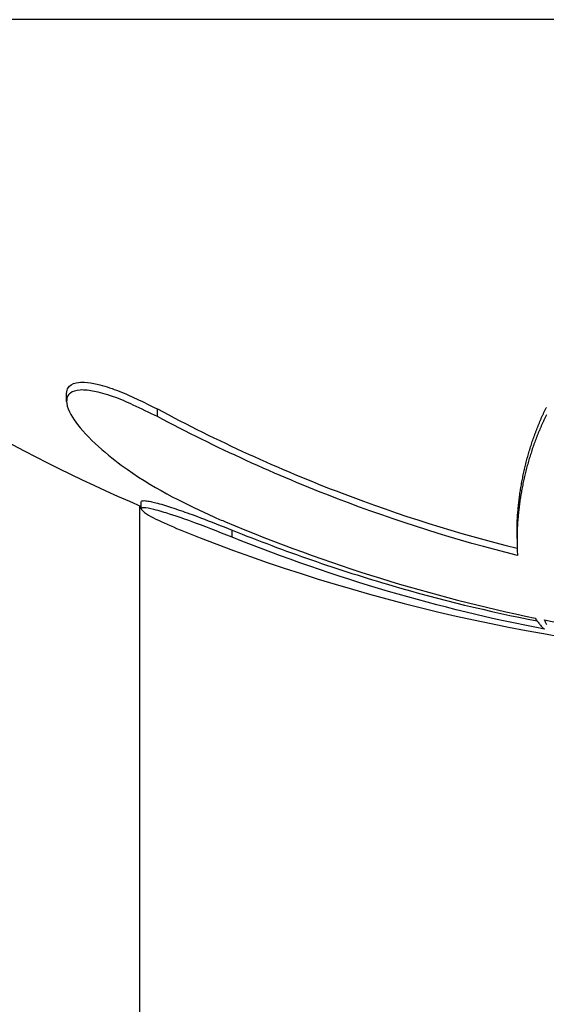
# Model space of a CAD drawing. Units: millimetres. Extents: x 5071 to 6677, y -4280 to -2787.
# Drawn here: x 6472 to 6480, y -3343 to -3328 of the extents above; entities that cross this region are included whole.
import ezdxf

# ---------------------------------------------------------------- set-up
doc = ezdxf.new("R2010")
doc.units = ezdxf.units.MM
doc.layers.add('PV-A05', color=7, linetype='Continuous')

# ---------------------------------------------------------------- blocks, each defined once
blk = doc.blocks.new('*U8')
at = {"layer": 'PV-A05'}
for p, q in [((-244.929, -3445.452), (-259.955, -3445.452)), ((-221.955, -3445.452), (-244.929, -3445.452)), ((-251.114, -3451.224), (-251.114, -3451.107)), ((-249.741, -3451.455), (-249.741, -3451.339)), ((-249.985, -3452.851), (-249.985, -3452.742)), ((-250.014, -3452.801), (-250.014, -3596.641)), ((-248.611, -3453.278), (-248.611, -3453.171)), ((-244.305, -3453.297), (-244.305, -3453.19))]:
    blk.add_line(p, q, dxfattribs=at)
for radius, start, end in [(27.342, 220.4619, 246.6596), (27.442, 248.1912, 266.2336)]:
    blk.add_arc((-239.152, -3427.709), radius, start, end, dxfattribs=at)
for points, knots in [([(-251.114, -3451.107), (-251.114, -3451.069), (-251.104, -3451.04), (-251.069, -3450.983), (-251.03, -3450.955), (-250.925, -3450.933), (-250.88, -3450.933), (-250.785, -3450.939), (-250.721, -3450.949), (-250.547, -3450.988), (-250.45, -3451.02), (-250.161, -3451.13), (-249.953, -3451.235), (-249.741, -3451.339)], [0.2922586, 0.2922586, 0.2922586, 0.2922586, 0.3242178, 0.3242178, 0.373884, 0.373884, 0.4073053, 0.4073053, 0.4560691, 0.4560691, 0.5294992, 0.5294992, 0.6867118, 0.6867118, 0.6867118, 0.6867118]), ([(-249.741, -3451.455), (-249.864, -3451.395), (-249.986, -3451.334), (-250.205, -3451.234), (-250.307, -3451.189), (-250.526, -3451.111), (-250.622, -3451.087), (-250.764, -3451.059), (-250.841, -3451.049), (-250.977, -3451.056), (-251.025, -3451.073), (-251.098, -3451.13), (-251.121, -3451.181), (-251.099, -3451.364), (-251.014, -3451.49), (-250.75, -3451.832), (-250.424, -3452.092), (-249.741, -3452.574), (-249.272, -3452.794), (-248.891, -3452.97)], [-0.2919349, -0.2919349, -0.2919349, -0.2919349, -0.280543, -0.280543, -0.2711184, -0.2711184, -0.2599614, -0.2599614, -0.2491815, -0.2491815, -0.2382596, -0.2382596, -0.2241586, -0.2241586, -0.2024991, -0.2024991, -0.1355763, -0.1355763, 0, 0, 0, 0]), ([(-249.741, -3451.339), (-249.289, -3451.58), (-248.831, -3451.808), (-247.9, -3452.233), (-247.428, -3452.431), (-246.085, -3452.943), (-245.199, -3453.223), (-244.303, -3453.446)], [0, 0, 0, 0, 0.157887, 0.157887, 0.3161339, 0.3161339, 0.6028044, 0.6028044, 0.6028044, 0.6028044]), ([(-244.297, -3453.553), (-245.219, -3453.326), (-246.13, -3453.037), (-247.949, -3452.34), (-248.858, -3451.924), (-249.741, -3451.455)], [-0.6031228, -0.6031228, -0.6031228, -0.6031228, -0.3082541, -0.3082541, 0, 0, 0, 0]), ([(-249.985, -3452.742), (-249.985, -3452.737), (-249.982, -3452.733), (-249.966, -3452.726), (-249.949, -3452.724), (-249.903, -3452.728), (-249.875, -3452.732), (-249.799, -3452.748), (-249.74, -3452.762), (-249.573, -3452.813), (-249.485, -3452.841), (-249.305, -3452.904), (-249.21, -3452.938), (-248.935, -3453.043), (-248.774, -3453.108), (-248.611, -3453.171)], [0.4078425, 0.4078425, 0.4078425, 0.4078425, 0.4367061, 0.4367061, 0.4781266, 0.4781266, 0.5126504, 0.5126504, 0.5528687, 0.5528687, 0.5865842, 0.5865842, 0.6180559, 0.6180559, 0.6592233, 0.6592233, 0.6592233, 0.6592233]), ([(-248.611, -3453.278), (-248.828, -3453.194), (-249.041, -3453.109), (-249.298, -3453.015), (-249.421, -3452.971), (-249.622, -3452.907), (-249.713, -3452.879), (-249.865, -3452.842), (-249.913, -3452.835), (-249.981, -3452.834), (-249.998, -3452.844), (-249.94, -3452.91), (-249.827, -3452.972), (-249.619, -3453.073), (-249.488, -3453.13), (-249.348, -3453.186)], [-0.540583, -0.540583, -0.540583, -0.540583, -0.3618047, -0.3618047, -0.3111162, -0.3111162, -0.2870161, -0.2870161, -0.2654337, -0.2654337, -0.2382063, -0.2382063, -0.1987598, -0.1987598, -0.1585727, -0.1585727, -0.1585727, -0.1585727]), ([(-248.891, -3452.97), (-248.863, -3452.982), (-248.833, -3452.995), (-248.769, -3453.022), (-248.739, -3453.033), (-248.71, -3453.045)], [-0.01930635, -0.01930635, -0.01930635, -0.01930635, -0.00968899, -0.00968899, 0, 0, 0, 0]), ([(-248.71, -3453.045), (-247.944, -3453.368), (-247.163, -3453.653), (-245.601, -3454.137), (-244.818, -3454.34), (-244.032, -3454.501)], [-0.505415, -0.505415, -0.505415, -0.505415, -0.2491037, -0.2491037, 0, 0, 0, 0]), ([(-248.611, -3453.171), (-248.215, -3453.331), (-247.815, -3453.481), (-247.006, -3453.762), (-246.596, -3453.892), (-245.464, -3454.222), (-244.735, -3454.401), (-244.002, -3454.545)], [0, 0, 0, 0, 0.1321128, 0.1321128, 0.265319, 0.265319, 0.4977355, 0.4977355, 0.4977355, 0.4977355]), ([(-243.889, -3454.669), (-244.683, -3454.517), (-245.472, -3454.325), (-247.049, -3453.863), (-247.837, -3453.589), (-248.611, -3453.278)], [-0.5095271, -0.5095271, -0.5095271, -0.5095271, -0.2581064, -0.2581064, 0, 0, 0, 0]), ([(-243.891, -3454.529), (-243.258, -3454.655), (-242.606, -3454.757), (-241.237, -3454.899), (-240.627, -3454.917), (-240.047, -3454.898)], [-0.3373671, -0.3373671, -0.3373671, -0.3373671, -0.1802827, -0.1802827, 0, 0, 0, 0])]:
    blk.add_open_spline(points, degree=3, knots=knots, dxfattribs=at)
for points in [[(-243.934, -3451.469), (-243.928, -3451.456), (-243.922, -3451.443), (-243.916, -3451.43)], [(-243.916, -3451.43), (-243.91, -3451.417), (-243.904, -3451.404), (-243.899, -3451.391)], [(-243.899, -3451.391), (-243.892, -3451.378), (-243.886, -3451.366), (-243.88, -3451.353)], [(-243.88, -3451.353), (-243.874, -3451.34), (-243.868, -3451.327), (-243.862, -3451.315)], [(-243.862, -3451.43), (-243.868, -3451.443), (-243.874, -3451.456), (-243.88, -3451.468)], [(-244, -3451.627), (-243.994, -3451.614), (-243.989, -3451.601), (-243.984, -3451.587)], [(-243.984, -3451.587), (-243.978, -3451.574), (-243.973, -3451.561), (-243.967, -3451.547)], [(-243.967, -3451.547), (-243.962, -3451.534), (-243.956, -3451.521), (-243.951, -3451.508)], [(-243.951, -3451.508), (-243.945, -3451.495), (-243.939, -3451.482), (-243.934, -3451.469)], [(-243.934, -3451.584), (-243.939, -3451.597), (-243.945, -3451.61), (-243.951, -3451.623)], [(-243.916, -3451.545), (-243.922, -3451.558), (-243.928, -3451.571), (-243.934, -3451.584)], [(-243.899, -3451.507), (-243.904, -3451.519), (-243.91, -3451.532), (-243.916, -3451.545)], [(-243.88, -3451.468), (-243.886, -3451.481), (-243.892, -3451.494), (-243.899, -3451.507)], [(-244.045, -3451.749), (-244.04, -3451.735), (-244.035, -3451.722), (-244.03, -3451.708)], [(-244.03, -3451.708), (-244.025, -3451.694), (-244.02, -3451.681), (-244.015, -3451.667)], [(-244.015, -3451.667), (-244.01, -3451.654), (-244.005, -3451.641), (-244, -3451.627)], [(-244, -3451.741), (-244.005, -3451.755), (-244.01, -3451.768), (-244.015, -3451.782)], [(-243.984, -3451.702), (-243.989, -3451.715), (-243.994, -3451.728), (-244, -3451.741)], [(-243.967, -3451.662), (-243.973, -3451.675), (-243.978, -3451.689), (-243.984, -3451.702)], [(-243.951, -3451.623), (-243.956, -3451.636), (-243.962, -3451.649), (-243.967, -3451.662)], [(-244.101, -3451.913), (-244.096, -3451.9), (-244.092, -3451.886), (-244.087, -3451.872)], [(-244.087, -3451.872), (-244.083, -3451.858), (-244.078, -3451.844), (-244.074, -3451.831)], [(-244.074, -3451.831), (-244.069, -3451.817), (-244.064, -3451.803), (-244.06, -3451.789)], [(-244.06, -3451.789), (-244.055, -3451.776), (-244.05, -3451.762), (-244.045, -3451.749)], [(-244.045, -3451.862), (-244.05, -3451.876), (-244.055, -3451.889), (-244.06, -3451.903)], [(-244.03, -3451.822), (-244.035, -3451.835), (-244.04, -3451.849), (-244.045, -3451.862)], [(-244.015, -3451.782), (-244.02, -3451.795), (-244.025, -3451.808), (-244.03, -3451.822)], [(-244.15, -3452.081), (-244.146, -3452.067), (-244.142, -3452.053), (-244.138, -3452.039)], [(-244.138, -3452.039), (-244.134, -3452.025), (-244.13, -3452.011), (-244.126, -3451.997)], [(-244.126, -3451.997), (-244.122, -3451.983), (-244.118, -3451.969), (-244.114, -3451.955)], [(-244.114, -3451.955), (-244.109, -3451.941), (-244.105, -3451.927), (-244.101, -3451.913)], [(-244.101, -3452.026), (-244.105, -3452.04), (-244.109, -3452.054), (-244.114, -3452.068)], [(-244.087, -3451.985), (-244.092, -3451.999), (-244.096, -3452.013), (-244.101, -3452.026)], [(-244.074, -3451.944), (-244.078, -3451.958), (-244.083, -3451.971), (-244.087, -3451.985)], [(-244.06, -3451.903), (-244.064, -3451.917), (-244.069, -3451.93), (-244.074, -3451.944)], [(-244.182, -3452.208), (-244.179, -3452.194), (-244.175, -3452.18), (-244.172, -3452.166)], [(-244.172, -3452.166), (-244.168, -3452.151), (-244.165, -3452.137), (-244.161, -3452.123)], [(-244.161, -3452.123), (-244.157, -3452.109), (-244.153, -3452.095), (-244.15, -3452.081)], [(-244.138, -3452.151), (-244.142, -3452.165), (-244.146, -3452.179), (-244.15, -3452.193)], [(-244.126, -3452.109), (-244.13, -3452.123), (-244.134, -3452.137), (-244.138, -3452.151)], [(-244.114, -3452.068), (-244.118, -3452.082), (-244.122, -3452.096), (-244.126, -3452.109)], [(-244.22, -3452.379), (-244.217, -3452.365), (-244.214, -3452.35), (-244.211, -3452.336)], [(-244.211, -3452.336), (-244.208, -3452.322), (-244.205, -3452.308), (-244.202, -3452.293)], [(-244.202, -3452.293), (-244.199, -3452.279), (-244.196, -3452.265), (-244.192, -3452.251)], [(-244.192, -3452.251), (-244.189, -3452.236), (-244.186, -3452.222), (-244.182, -3452.208)], [(-244.182, -3452.32), (-244.186, -3452.334), (-244.189, -3452.348), (-244.192, -3452.362)], [(-244.172, -3452.277), (-244.175, -3452.291), (-244.179, -3452.305), (-244.182, -3452.32)], [(-244.161, -3452.235), (-244.165, -3452.249), (-244.168, -3452.263), (-244.172, -3452.277)], [(-244.15, -3452.193), (-244.153, -3452.207), (-244.157, -3452.221), (-244.161, -3452.235)], [(-244.244, -3452.507), (-244.241, -3452.493), (-244.239, -3452.479), (-244.236, -3452.465)], [(-244.236, -3452.465), (-244.234, -3452.45), (-244.231, -3452.436), (-244.228, -3452.422)], [(-244.228, -3452.422), (-244.226, -3452.407), (-244.223, -3452.393), (-244.22, -3452.379)], [(-244.211, -3452.447), (-244.214, -3452.461), (-244.217, -3452.475), (-244.22, -3452.49)], [(-244.202, -3452.404), (-244.205, -3452.419), (-244.208, -3452.433), (-244.211, -3452.447)], [(-244.192, -3452.362), (-244.196, -3452.376), (-244.199, -3452.39), (-244.202, -3452.404)], [(-244.27, -3452.679), (-244.268, -3452.665), (-244.266, -3452.651), (-244.264, -3452.636)], [(-244.264, -3452.636), (-244.262, -3452.622), (-244.26, -3452.608), (-244.258, -3452.593)], [(-244.258, -3452.593), (-244.255, -3452.579), (-244.253, -3452.565), (-244.251, -3452.55)], [(-244.251, -3452.55), (-244.249, -3452.536), (-244.246, -3452.522), (-244.244, -3452.507)], [(-244.244, -3452.618), (-244.246, -3452.632), (-244.249, -3452.646), (-244.251, -3452.66)], [(-244.236, -3452.575), (-244.239, -3452.589), (-244.241, -3452.604), (-244.244, -3452.618)], [(-244.228, -3452.532), (-244.231, -3452.547), (-244.234, -3452.561), (-244.236, -3452.575)], [(-244.22, -3452.49), (-244.223, -3452.504), (-244.226, -3452.518), (-244.228, -3452.532)], [(-244.285, -3452.808), (-244.283, -3452.794), (-244.282, -3452.78), (-244.28, -3452.765)], [(-244.28, -3452.765), (-244.279, -3452.751), (-244.277, -3452.737), (-244.275, -3452.722)], [(-244.275, -3452.722), (-244.273, -3452.708), (-244.272, -3452.694), (-244.27, -3452.679)], [(-244.264, -3452.746), (-244.266, -3452.76), (-244.268, -3452.775), (-244.27, -3452.789)], [(-244.258, -3452.703), (-244.26, -3452.718), (-244.262, -3452.732), (-244.264, -3452.746)], [(-244.251, -3452.66), (-244.253, -3452.675), (-244.255, -3452.689), (-244.258, -3452.703)], [(-244.296, -3452.936), (-244.295, -3452.922), (-244.293, -3452.908), (-244.292, -3452.894)], [(-244.292, -3452.894), (-244.291, -3452.879), (-244.29, -3452.865), (-244.289, -3452.851)], [(-244.289, -3452.851), (-244.287, -3452.837), (-244.286, -3452.822), (-244.285, -3452.808)], [(-244.285, -3452.917), (-244.286, -3452.931), (-244.287, -3452.945), (-244.289, -3452.96)], [(-244.28, -3452.874), (-244.282, -3452.889), (-244.283, -3452.903), (-244.285, -3452.917)], [(-244.275, -3452.832), (-244.277, -3452.846), (-244.279, -3452.86), (-244.28, -3452.874)], [(-244.27, -3452.789), (-244.272, -3452.803), (-244.273, -3452.817), (-244.275, -3452.832)], [(-244.304, -3453.106), (-244.303, -3453.092), (-244.303, -3453.078), (-244.302, -3453.064)], [(-244.302, -3453.064), (-244.302, -3453.05), (-244.301, -3453.035), (-244.301, -3453.021)], [(-244.301, -3453.021), (-244.3, -3453.007), (-244.299, -3452.993), (-244.298, -3452.979)], [(-244.298, -3452.979), (-244.297, -3452.965), (-244.297, -3452.951), (-244.296, -3452.936)], [(-244.296, -3453.045), (-244.297, -3453.059), (-244.297, -3453.073), (-244.298, -3453.087)], [(-244.292, -3453.002), (-244.293, -3453.016), (-244.295, -3453.031), (-244.296, -3453.045)], [(-244.289, -3452.96), (-244.29, -3452.974), (-244.291, -3452.988), (-244.292, -3453.002)], [(-244.305, -3453.148), (-244.304, -3453.134), (-244.304, -3453.12), (-244.304, -3453.106)], [(-244.305, -3453.19), (-244.305, -3453.176), (-244.305, -3453.162), (-244.305, -3453.148)], [(-244.304, -3453.213), (-244.304, -3453.227), (-244.304, -3453.241), (-244.305, -3453.255)], [(-244.302, -3453.171), (-244.303, -3453.185), (-244.303, -3453.199), (-244.304, -3453.213)], [(-244.301, -3453.129), (-244.301, -3453.143), (-244.302, -3453.157), (-244.302, -3453.171)], [(-244.298, -3453.087), (-244.299, -3453.101), (-244.3, -3453.115), (-244.301, -3453.129)], [(-244.305, -3453.255), (-244.305, -3453.269), (-244.305, -3453.283), (-244.305, -3453.297)], [(-244.305, -3453.297), (-244.305, -3453.311), (-244.305, -3453.325), (-244.305, -3453.338)], [(-244.305, -3453.338), (-244.305, -3453.352), (-244.305, -3453.366), (-244.305, -3453.38)], [(-244.305, -3453.38), (-244.304, -3453.393), (-244.304, -3453.407), (-244.304, -3453.421)], [(-244.304, -3453.421), (-244.303, -3453.434), (-244.303, -3453.448), (-244.302, -3453.462)], [(-244.302, -3453.462), (-244.302, -3453.475), (-244.301, -3453.489), (-244.301, -3453.502)], [(-244.301, -3453.502), (-244.3, -3453.516), (-244.299, -3453.529), (-244.298, -3453.543)], [(-244.298, -3453.543), (-244.298, -3453.546), (-244.298, -3453.55), (-244.297, -3453.553)], [(-244.032, -3454.501), (-244.032, -3454.502), (-244.031, -3454.503), (-244.03, -3454.504)], [(-244.03, -3454.504), (-244.025, -3454.512), (-244.019, -3454.521), (-244.013, -3454.529)], [(-244.013, -3454.529), (-244.007, -3454.537), (-244.002, -3454.545), (-243.996, -3454.553)], [(-243.996, -3454.553), (-243.99, -3454.561), (-243.984, -3454.569), (-243.977, -3454.577)], [(-243.887, -3454.539), (-243.888, -3454.536), (-243.889, -3454.533), (-243.891, -3454.529)], [(-243.876, -3454.561), (-243.88, -3454.554), (-243.883, -3454.546), (-243.887, -3454.539)], [(-243.865, -3454.583), (-243.869, -3454.576), (-243.872, -3454.569), (-243.876, -3454.561)], [(-243.977, -3454.577), (-243.971, -3454.584), (-243.965, -3454.592), (-243.959, -3454.599)], [(-243.959, -3454.599), (-243.952, -3454.607), (-243.946, -3454.614), (-243.939, -3454.621)], [(-243.939, -3454.621), (-243.933, -3454.628), (-243.926, -3454.634), (-243.92, -3454.641)], [(-243.92, -3454.641), (-243.913, -3454.648), (-243.906, -3454.654), (-243.899, -3454.66)], [(-243.899, -3454.66), (-243.896, -3454.663), (-243.892, -3454.666), (-243.889, -3454.669)], [(-243.853, -3454.604), (-243.857, -3454.597), (-243.861, -3454.59), (-243.865, -3454.583)]]:
    blk.add_open_spline(points, degree=3, dxfattribs=at)
blk = doc.blocks.new('A$C7E29250A')
at = {"layer": 'PV-A05'}
blk.add_blockref('*U8', (1652.451, 4397.095), dxfattribs=at)

msp = doc.modelspace()

# ---------------------------------------------------------------- block references
msp.add_blockref('A$C7E29250A', (5070.935, -4279.412))

doc.saveas('drawing.dxf')
